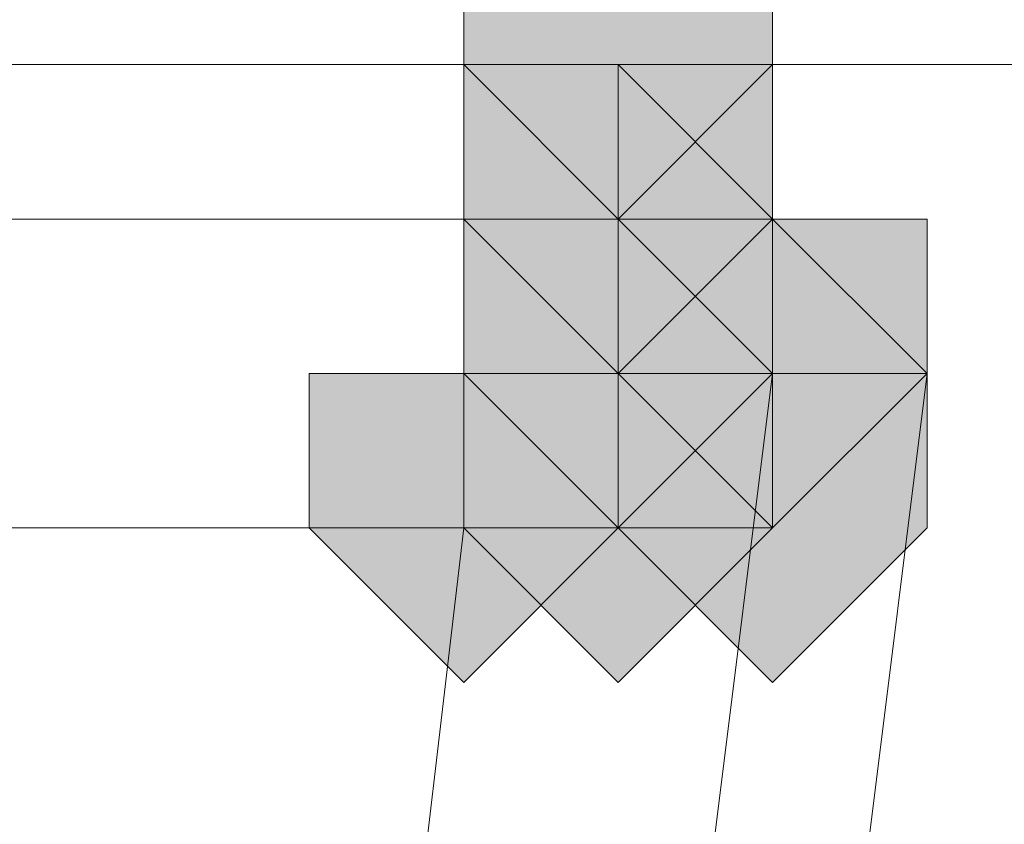
# Model space of a CAD drawing. Units: inches. Extents: x -280 to -6, y 2 to 200.
# Drawn here: x -205 to -205, y 161 to 161 of the extents above; entities that cross this region are included whole.
import ezdxf

# ---------------------------------------------------------------- set-up
doc = ezdxf.new("R2010")
doc.units = ezdxf.units.IN
doc.header["$LTSCALE"] = 5
doc.header["$MEASUREMENT"] = 0
doc.layers.add('Layer 1', color=7, linetype='Continuous', lineweight=0)

msp = doc.modelspace()

# ---------------------------------------------------------------- hatches: boundary and pattern name
at = {"layer": 'Layer 1'}
h = msp.add_hatch(color=7, dxfattribs=at)
h.dxf.hatch_style = 2
h.paths.add_polyline_path([(-204.63084, 161.30237), (-204.67317, 161.30237), (-204.67317, 161.26004), (-204.63084, 161.21771), (-204.58851, 161.26004), (-204.58851, 161.30237)])
h = msp.add_hatch(color=7, dxfattribs=at)
h.dxf.hatch_style = 2
h.paths.add_polyline_path([(-204.63084, 161.26004), (-204.67317, 161.26004), (-204.67317, 161.21771), (-204.63084, 161.17538), (-204.58851, 161.21771), (-204.58851, 161.26004)])
h = msp.add_hatch(color=7, dxfattribs=at)
h.dxf.hatch_style = 2
h.paths.add_polyline_path([(-204.63084, 161.26004), (-204.67317, 161.26004), (-204.67317, 161.21771), (-204.63084, 161.17538), (-204.58851, 161.21771), (-204.58851, 161.26004)])
h = msp.add_hatch(color=7, dxfattribs=at)
h.dxf.hatch_style = 2
h.paths.add_polyline_path([(-204.63084, 161.26004), (-204.67317, 161.26004), (-204.67317, 161.21771), (-204.63084, 161.17538), (-204.58851, 161.21771), (-204.58851, 161.26004)])
h = msp.add_hatch(color=7, dxfattribs=at)
h.dxf.hatch_style = 2
h.paths.add_polyline_path([(-204.63084, 161.26004), (-204.67317, 161.26004), (-204.67317, 161.21771), (-204.63084, 161.17538), (-204.58851, 161.21771), (-204.58851, 161.26004)])
h = msp.add_hatch(color=7, dxfattribs=at)
h.dxf.hatch_style = 2
h.paths.add_polyline_path([(-204.63084, 161.26004), (-204.67317, 161.26004), (-204.67317, 161.21771), (-204.63084, 161.17538), (-204.58851, 161.21771), (-204.58851, 161.26004)])
h = msp.add_hatch(color=7, dxfattribs=at)
h.dxf.hatch_style = 2
h.paths.add_polyline_path([(-204.63084, 161.26004), (-204.67317, 161.26004), (-204.67317, 161.21771), (-204.63084, 161.17538), (-204.58851, 161.21771), (-204.58851, 161.26004)])
h = msp.add_hatch(color=7, dxfattribs=at)
h.dxf.hatch_style = 2
h.paths.add_polyline_path([(-204.63084, 161.26004), (-204.67317, 161.26004), (-204.67317, 161.21771), (-204.63084, 161.17538), (-204.58851, 161.21771), (-204.58851, 161.26004)])
h = msp.add_hatch(color=7, dxfattribs=at)
h.dxf.hatch_style = 2
h.paths.add_polyline_path([(-204.63084, 161.26004), (-204.67317, 161.26004), (-204.67317, 161.21771), (-204.63084, 161.17538), (-204.58851, 161.21771), (-204.58851, 161.26004)])
h = msp.add_hatch(color=7, dxfattribs=at)
h.dxf.hatch_style = 2
h.paths.add_polyline_path([(-204.63084, 161.26004), (-204.67317, 161.26004), (-204.67317, 161.21771), (-204.63084, 161.17538), (-204.58851, 161.21771), (-204.58851, 161.26004)])
h = msp.add_hatch(color=7, dxfattribs=at)
h.dxf.hatch_style = 2
h.paths.add_polyline_path([(-204.63084, 161.26004), (-204.67317, 161.26004), (-204.67317, 161.21771), (-204.63084, 161.17538), (-204.58851, 161.21771), (-204.58851, 161.26004)])
h = msp.add_hatch(color=7, dxfattribs=at)
h.dxf.hatch_style = 2
h.paths.add_polyline_path([(-204.63084, 161.26004), (-204.67317, 161.26004), (-204.67317, 161.21771), (-204.63084, 161.17538), (-204.58851, 161.21771), (-204.58851, 161.26004)])
h = msp.add_hatch(color=7, dxfattribs=at)
h.dxf.hatch_style = 2
h.paths.add_polyline_path([(-204.63084, 161.26004), (-204.67317, 161.26004), (-204.67317, 161.21771), (-204.63084, 161.17538), (-204.58851, 161.21771), (-204.58851, 161.26004)])
h = msp.add_hatch(color=7, dxfattribs=at)
h.dxf.hatch_style = 2
h.paths.add_polyline_path([(-204.63084, 161.26004), (-204.67317, 161.26004), (-204.67317, 161.21771), (-204.63084, 161.17538), (-204.58851, 161.21771), (-204.58851, 161.26004)])
h = msp.add_hatch(color=7, dxfattribs=at)
h.dxf.hatch_style = 2
h.paths.add_polyline_path([(-204.63084, 161.26004), (-204.67317, 161.26004), (-204.67317, 161.21771), (-204.63084, 161.17538), (-204.58851, 161.21771), (-204.58851, 161.26004)])
h = msp.add_hatch(color=7, dxfattribs=at)
h.dxf.hatch_style = 2
h.paths.add_polyline_path([(-204.63084, 161.26004), (-204.67317, 161.26004), (-204.67317, 161.21771), (-204.63084, 161.17538), (-204.58851, 161.21771), (-204.58851, 161.26004)])
h = msp.add_hatch(color=7, dxfattribs=at)
h.dxf.hatch_style = 2
h.paths.add_polyline_path([(-204.63084, 161.26004), (-204.67317, 161.26004), (-204.67317, 161.21771), (-204.63084, 161.17538), (-204.58851, 161.21771), (-204.58851, 161.26004)])
h = msp.add_hatch(color=7, dxfattribs=at)
h.dxf.hatch_style = 2
h.paths.add_polyline_path([(-204.63084, 161.26004), (-204.67317, 161.26004), (-204.67317, 161.21771), (-204.63084, 161.17538), (-204.58851, 161.21771), (-204.58851, 161.26004)])
h = msp.add_hatch(color=7, dxfattribs=at)
h.dxf.hatch_style = 2
h.paths.add_polyline_path([(-204.63084, 161.26004), (-204.67317, 161.26004), (-204.67317, 161.21771), (-204.63084, 161.17538), (-204.58851, 161.21771), (-204.58851, 161.26004)])
h = msp.add_hatch(color=7, dxfattribs=at)
h.dxf.hatch_style = 2
h.paths.add_polyline_path([(-204.63084, 161.26004), (-204.67317, 161.26004), (-204.67317, 161.21771), (-204.63084, 161.17538), (-204.58851, 161.21771), (-204.58851, 161.26004)])
h = msp.add_hatch(color=7, dxfattribs=at)
h.dxf.hatch_style = 2
h.paths.add_polyline_path([(-204.63084, 161.26004), (-204.67317, 161.26004), (-204.67317, 161.21771), (-204.63084, 161.17538), (-204.58851, 161.21771), (-204.58851, 161.26004)])
h = msp.add_hatch(color=7, dxfattribs=at)
h.dxf.hatch_style = 2
h.paths.add_polyline_path([(-204.63084, 161.26004), (-204.67317, 161.26004), (-204.67317, 161.21771), (-204.63084, 161.17538), (-204.58851, 161.21771), (-204.58851, 161.26004)])
h = msp.add_hatch(color=7, dxfattribs=at)
h.dxf.hatch_style = 2
h.paths.add_polyline_path([(-204.63084, 161.26004), (-204.67317, 161.26004), (-204.67317, 161.21771), (-204.63084, 161.17538), (-204.58851, 161.21771), (-204.58851, 161.26004)])
h = msp.add_hatch(color=7, dxfattribs=at)
h.dxf.hatch_style = 2
h.paths.add_polyline_path([(-204.63084, 161.21771), (-204.67317, 161.21771), (-204.67317, 161.17538), (-204.63084, 161.13304), (-204.58851, 161.17538), (-204.58851, 161.21771)])
h = msp.add_hatch(color=7, dxfattribs=at)
h.dxf.hatch_style = 2
h.paths.add_polyline_path([(-204.63084, 161.21771), (-204.67317, 161.21771), (-204.67317, 161.17538), (-204.63084, 161.13304), (-204.58851, 161.17538), (-204.58851, 161.21771)])
h = msp.add_hatch(color=7, dxfattribs=at)
h.dxf.hatch_style = 2
h.paths.add_polyline_path([(-204.63084, 161.21771), (-204.67317, 161.21771), (-204.67317, 161.17538), (-204.63084, 161.13304), (-204.58851, 161.17538), (-204.58851, 161.21771)])
h = msp.add_hatch(color=7, dxfattribs=at)
h.dxf.hatch_style = 2
h.paths.add_polyline_path([(-204.63084, 161.21771), (-204.67317, 161.21771), (-204.67317, 161.17538), (-204.63084, 161.13304), (-204.58851, 161.17538), (-204.58851, 161.21771)])
h = msp.add_hatch(color=7, dxfattribs=at)
h.dxf.hatch_style = 2
h.paths.add_polyline_path([(-204.58851, 161.21771), (-204.63084, 161.21771), (-204.63084, 161.17538), (-204.58851, 161.13304), (-204.54617, 161.17538), (-204.54617, 161.21771)])
h = msp.add_hatch(color=7, dxfattribs=at)
h.dxf.hatch_style = 2
h.paths.add_polyline_path([(-204.58851, 161.21771), (-204.63084, 161.21771), (-204.63084, 161.17538), (-204.58851, 161.13304), (-204.54617, 161.17538), (-204.54617, 161.21771)])
h = msp.add_hatch(color=7, dxfattribs=at)
h.dxf.hatch_style = 2
h.paths.add_polyline_path([(-204.58851, 161.21771), (-204.63084, 161.21771), (-204.63084, 161.17538), (-204.58851, 161.13304), (-204.54617, 161.17538), (-204.54617, 161.21771)])
h = msp.add_hatch(color=7, dxfattribs=at)
h.dxf.hatch_style = 2
h.paths.add_polyline_path([(-204.58851, 161.21771), (-204.63084, 161.21771), (-204.63084, 161.17538), (-204.58851, 161.13304), (-204.54617, 161.17538), (-204.54617, 161.21771)])
h = msp.add_hatch(color=7, dxfattribs=at)
h.dxf.hatch_style = 2
h.paths.add_polyline_path([(-204.58851, 161.21771), (-204.63084, 161.21771), (-204.63084, 161.17538), (-204.58851, 161.13304), (-204.54617, 161.17538), (-204.54617, 161.21771)])
h = msp.add_hatch(color=7, dxfattribs=at)
h.dxf.hatch_style = 2
h.paths.add_polyline_path([(-204.58851, 161.21771), (-204.63084, 161.21771), (-204.63084, 161.17538), (-204.58851, 161.13304), (-204.54617, 161.17538), (-204.54617, 161.21771)])
h = msp.add_hatch(color=7, dxfattribs=at)
h.dxf.hatch_style = 2
h.paths.add_polyline_path([(-204.58851, 161.21771), (-204.63084, 161.21771), (-204.63084, 161.17538), (-204.58851, 161.13304), (-204.54617, 161.17538), (-204.54617, 161.21771)])
h = msp.add_hatch(color=7, dxfattribs=at)
h.dxf.hatch_style = 2
h.paths.add_polyline_path([(-204.58851, 161.21771), (-204.63084, 161.21771), (-204.63084, 161.17538), (-204.58851, 161.13304), (-204.54617, 161.17538), (-204.54617, 161.21771)])
h = msp.add_hatch(color=7, dxfattribs=at)
h.dxf.hatch_style = 2
h.paths.add_polyline_path([(-204.58851, 161.21771), (-204.63084, 161.21771), (-204.63084, 161.17538), (-204.58851, 161.13304), (-204.54617, 161.17538), (-204.54617, 161.21771)])
h = msp.add_hatch(color=7, dxfattribs=at)
h.dxf.hatch_style = 2
h.paths.add_polyline_path([(-204.58851, 161.21771), (-204.63084, 161.21771), (-204.63084, 161.17538), (-204.58851, 161.13304), (-204.54617, 161.17538), (-204.54617, 161.21771)])
h = msp.add_hatch(color=7, dxfattribs=at)
h.dxf.hatch_style = 2
h.paths.add_polyline_path([(-204.58851, 161.21771), (-204.63084, 161.21771), (-204.63084, 161.17538), (-204.58851, 161.13304), (-204.54617, 161.17538), (-204.54617, 161.21771)])
h = msp.add_hatch(color=7, dxfattribs=at)
h.dxf.hatch_style = 2
h.paths.add_polyline_path([(-204.58851, 161.21771), (-204.63084, 161.21771), (-204.63084, 161.17538), (-204.58851, 161.13304), (-204.54617, 161.17538), (-204.54617, 161.21771)])
h = msp.add_hatch(color=7, dxfattribs=at)
h.dxf.hatch_style = 2
h.paths.add_polyline_path([(-204.58851, 161.21771), (-204.63084, 161.21771), (-204.63084, 161.17538), (-204.58851, 161.13304), (-204.54617, 161.17538), (-204.54617, 161.21771)])
h = msp.add_hatch(color=7, dxfattribs=at)
h.dxf.hatch_style = 2
h.paths.add_polyline_path([(-204.58851, 161.21771), (-204.63084, 161.21771), (-204.63084, 161.17538), (-204.58851, 161.13304), (-204.54617, 161.17538), (-204.54617, 161.21771)])
h = msp.add_hatch(color=7, dxfattribs=at)
h.dxf.hatch_style = 2
h.paths.add_polyline_path([(-204.67317, 161.17538), (-204.7155, 161.17538), (-204.7155, 161.13304), (-204.67317, 161.09071), (-204.63084, 161.13304), (-204.63084, 161.17538)])
h = msp.add_hatch(color=7, dxfattribs=at)
h.dxf.hatch_style = 2
h.paths.add_polyline_path([(-204.67317, 161.17538), (-204.7155, 161.17538), (-204.7155, 161.13304), (-204.67317, 161.09071), (-204.63084, 161.13304), (-204.63084, 161.17538)])
h = msp.add_hatch(color=7, dxfattribs=at)
h.dxf.hatch_style = 2
h.paths.add_polyline_path([(-204.67317, 161.17538), (-204.7155, 161.17538), (-204.7155, 161.13304), (-204.67317, 161.09071), (-204.63084, 161.13304), (-204.63084, 161.17538)])
h = msp.add_hatch(color=7, dxfattribs=at)
h.dxf.hatch_style = 2
h.paths.add_polyline_path([(-204.67317, 161.17538), (-204.7155, 161.17538), (-204.7155, 161.13304), (-204.67317, 161.09071), (-204.63084, 161.13304), (-204.63084, 161.17538)])
h = msp.add_hatch(color=7, dxfattribs=at)
h.dxf.hatch_style = 2
h.paths.add_polyline_path([(-204.67317, 161.17538), (-204.7155, 161.17538), (-204.7155, 161.13304), (-204.67317, 161.09071), (-204.63084, 161.13304), (-204.63084, 161.17538)])
h = msp.add_hatch(color=7, dxfattribs=at)
h.dxf.hatch_style = 2
h.paths.add_polyline_path([(-204.63084, 161.17538), (-204.67317, 161.17538), (-204.67317, 161.13304), (-204.63084, 161.09071), (-204.58851, 161.13304), (-204.58851, 161.17538)])
h = msp.add_hatch(color=7, dxfattribs=at)
h.dxf.hatch_style = 2
h.paths.add_polyline_path([(-204.63084, 161.17538), (-204.67317, 161.17538), (-204.67317, 161.13304), (-204.63084, 161.09071), (-204.58851, 161.13304), (-204.58851, 161.17538)])
h = msp.add_hatch(color=7, dxfattribs=at)
h.dxf.hatch_style = 2
h.paths.add_polyline_path([(-204.63084, 161.17538), (-204.67317, 161.17538), (-204.67317, 161.13304), (-204.63084, 161.09071), (-204.58851, 161.13304), (-204.58851, 161.17538)])
h = msp.add_hatch(color=7, dxfattribs=at)
h.dxf.hatch_style = 2
h.paths.add_polyline_path([(-204.58851, 161.17538), (-204.63084, 161.17538), (-204.63084, 161.13304), (-204.58851, 161.09071), (-204.54617, 161.13304), (-204.54617, 161.17538)])
h = msp.add_hatch(color=7, dxfattribs=at)
h.dxf.hatch_style = 2
h.paths.add_polyline_path([(-204.58851, 161.17538), (-204.63084, 161.17538), (-204.63084, 161.13304), (-204.58851, 161.09071), (-204.54617, 161.13304), (-204.54617, 161.17538)])

# ---------------------------------------------------------------- linework, layer by layer
at = {"layer": 'Layer 1', "color": 7, "lineweight": 15}
msp.add_line((-208.22918, 161.26004), (-201.96384, 161.26004), dxfattribs=at)
at = {"layer": 'Layer 1', "color": 7, "lineweight": 13}
for p, q in [((-204.63084, 161.26004), (-206.19717, 161.26004)), ((-204.63084, 161.21771), (-206.11251, 161.21771)), ((-204.58851, 161.17538), (-204.63084, 161.21771)), ((-204.58851, 161.17538), (-204.63084, 161.21771)), ((-204.63084, 161.21771), (-204.63084, 161.17538)), ((-204.67317, 160.49804), (-204.58851, 161.17538)), ((-204.67317, 160.49804), (-204.58851, 161.17538)), ((-204.63084, 160.49804), (-204.54617, 161.17538)), ((-204.58851, 161.17538), (-204.58851, 161.13304)), ((-204.54617, 161.17538), (-204.58851, 161.17538)), ((-204.67317, 161.13304), (-206.07018, 161.13304)), ((-204.63084, 161.13304), (-204.67317, 161.13304)), ((-204.58851, 161.13304), (-204.63084, 161.13304))]:
    msp.add_line(p, q, dxfattribs=at)
at = {"layer": 'Layer 1'}
for points in [[(-204.63084, 161.30237), (-204.67317, 161.30237), (-204.67317, 161.26004), (-204.63084, 161.21771), (-204.58851, 161.26004), (-204.58851, 161.30237)], [(-204.63084, 161.26004), (-204.67317, 161.26004), (-204.67317, 161.21771), (-204.63084, 161.17538), (-204.58851, 161.21771), (-204.58851, 161.26004)], [(-204.63084, 161.26004), (-204.67317, 161.26004), (-204.67317, 161.21771), (-204.63084, 161.17538), (-204.58851, 161.21771), (-204.58851, 161.26004)], [(-204.63084, 161.26004), (-204.67317, 161.26004), (-204.67317, 161.21771), (-204.63084, 161.17538), (-204.58851, 161.21771), (-204.58851, 161.26004)], [(-204.63084, 161.26004), (-204.67317, 161.26004), (-204.67317, 161.21771), (-204.63084, 161.17538), (-204.58851, 161.21771), (-204.58851, 161.26004)], [(-204.63084, 161.26004), (-204.67317, 161.26004), (-204.67317, 161.21771), (-204.63084, 161.17538), (-204.58851, 161.21771), (-204.58851, 161.26004)], [(-204.63084, 161.26004), (-204.67317, 161.26004), (-204.67317, 161.21771), (-204.63084, 161.17538), (-204.58851, 161.21771), (-204.58851, 161.26004)], [(-204.63084, 161.26004), (-204.67317, 161.26004), (-204.67317, 161.21771), (-204.63084, 161.17538), (-204.58851, 161.21771), (-204.58851, 161.26004)], [(-204.63084, 161.26004), (-204.67317, 161.26004), (-204.67317, 161.21771), (-204.63084, 161.17538), (-204.58851, 161.21771), (-204.58851, 161.26004)], [(-204.63084, 161.26004), (-204.67317, 161.26004), (-204.67317, 161.21771), (-204.63084, 161.17538), (-204.58851, 161.21771), (-204.58851, 161.26004)], [(-204.63084, 161.26004), (-204.67317, 161.26004), (-204.67317, 161.21771), (-204.63084, 161.17538), (-204.58851, 161.21771), (-204.58851, 161.26004)], [(-204.63084, 161.26004), (-204.67317, 161.26004), (-204.67317, 161.21771), (-204.63084, 161.17538), (-204.58851, 161.21771), (-204.58851, 161.26004)], [(-204.63084, 161.26004), (-204.67317, 161.26004), (-204.67317, 161.21771), (-204.63084, 161.17538), (-204.58851, 161.21771), (-204.58851, 161.26004)], [(-204.63084, 161.26004), (-204.67317, 161.26004), (-204.67317, 161.21771), (-204.63084, 161.17538), (-204.58851, 161.21771), (-204.58851, 161.26004)], [(-204.63084, 161.26004), (-204.67317, 161.26004), (-204.67317, 161.21771), (-204.63084, 161.17538), (-204.58851, 161.21771), (-204.58851, 161.26004)], [(-204.63084, 161.26004), (-204.67317, 161.26004), (-204.67317, 161.21771), (-204.63084, 161.17538), (-204.58851, 161.21771), (-204.58851, 161.26004)], [(-204.63084, 161.26004), (-204.67317, 161.26004), (-204.67317, 161.21771), (-204.63084, 161.17538), (-204.58851, 161.21771), (-204.58851, 161.26004)], [(-204.63084, 161.26004), (-204.67317, 161.26004), (-204.67317, 161.21771), (-204.63084, 161.17538), (-204.58851, 161.21771), (-204.58851, 161.26004)], [(-204.63084, 161.26004), (-204.67317, 161.26004), (-204.67317, 161.21771), (-204.63084, 161.17538), (-204.58851, 161.21771), (-204.58851, 161.26004)], [(-204.63084, 161.26004), (-204.67317, 161.26004), (-204.67317, 161.21771), (-204.63084, 161.17538), (-204.58851, 161.21771), (-204.58851, 161.26004)], [(-204.63084, 161.26004), (-204.67317, 161.26004), (-204.67317, 161.21771), (-204.63084, 161.17538), (-204.58851, 161.21771), (-204.58851, 161.26004)], [(-204.63084, 161.26004), (-204.67317, 161.26004), (-204.67317, 161.21771), (-204.63084, 161.17538), (-204.58851, 161.21771), (-204.58851, 161.26004)], [(-204.63084, 161.26004), (-204.67317, 161.26004), (-204.67317, 161.21771), (-204.63084, 161.17538), (-204.58851, 161.21771), (-204.58851, 161.26004)], [(-204.63084, 161.21771), (-204.67317, 161.21771), (-204.67317, 161.17538), (-204.63084, 161.13304), (-204.58851, 161.17538), (-204.58851, 161.21771)], [(-204.63084, 161.21771), (-204.67317, 161.21771), (-204.67317, 161.17538), (-204.63084, 161.13304), (-204.58851, 161.17538), (-204.58851, 161.21771)], [(-204.63084, 161.21771), (-204.67317, 161.21771), (-204.67317, 161.17538), (-204.63084, 161.13304), (-204.58851, 161.17538), (-204.58851, 161.21771)], [(-204.63084, 161.21771), (-204.67317, 161.21771), (-204.67317, 161.17538), (-204.63084, 161.13304), (-204.58851, 161.17538), (-204.58851, 161.21771)], [(-204.58851, 161.21771), (-204.63084, 161.21771), (-204.63084, 161.17538), (-204.58851, 161.13304), (-204.54617, 161.17538), (-204.54617, 161.21771)], [(-204.58851, 161.21771), (-204.63084, 161.21771), (-204.63084, 161.17538), (-204.58851, 161.13304), (-204.54617, 161.17538), (-204.54617, 161.21771)], [(-204.58851, 161.21771), (-204.63084, 161.21771), (-204.63084, 161.17538), (-204.58851, 161.13304), (-204.54617, 161.17538), (-204.54617, 161.21771)], [(-204.58851, 161.21771), (-204.63084, 161.21771), (-204.63084, 161.17538), (-204.58851, 161.13304), (-204.54617, 161.17538), (-204.54617, 161.21771)], [(-204.58851, 161.21771), (-204.63084, 161.21771), (-204.63084, 161.17538), (-204.58851, 161.13304), (-204.54617, 161.17538), (-204.54617, 161.21771)], [(-204.58851, 161.21771), (-204.63084, 161.21771), (-204.63084, 161.17538), (-204.58851, 161.13304), (-204.54617, 161.17538), (-204.54617, 161.21771)], [(-204.58851, 161.21771), (-204.63084, 161.21771), (-204.63084, 161.17538), (-204.58851, 161.13304), (-204.54617, 161.17538), (-204.54617, 161.21771)], [(-204.58851, 161.21771), (-204.63084, 161.21771), (-204.63084, 161.17538), (-204.58851, 161.13304), (-204.54617, 161.17538), (-204.54617, 161.21771)], [(-204.58851, 161.21771), (-204.63084, 161.21771), (-204.63084, 161.17538), (-204.58851, 161.13304), (-204.54617, 161.17538), (-204.54617, 161.21771)], [(-204.58851, 161.21771), (-204.63084, 161.21771), (-204.63084, 161.17538), (-204.58851, 161.13304), (-204.54617, 161.17538), (-204.54617, 161.21771)], [(-204.58851, 161.21771), (-204.63084, 161.21771), (-204.63084, 161.17538), (-204.58851, 161.13304), (-204.54617, 161.17538), (-204.54617, 161.21771)], [(-204.58851, 161.21771), (-204.63084, 161.21771), (-204.63084, 161.17538), (-204.58851, 161.13304), (-204.54617, 161.17538), (-204.54617, 161.21771)], [(-204.58851, 161.21771), (-204.63084, 161.21771), (-204.63084, 161.17538), (-204.58851, 161.13304), (-204.54617, 161.17538), (-204.54617, 161.21771)], [(-204.58851, 161.21771), (-204.63084, 161.21771), (-204.63084, 161.17538), (-204.58851, 161.13304), (-204.54617, 161.17538), (-204.54617, 161.21771)], [(-204.67317, 161.17538), (-204.7155, 161.17538), (-204.7155, 161.13304), (-204.67317, 161.09071), (-204.63084, 161.13304), (-204.63084, 161.17538)], [(-204.67317, 161.17538), (-204.7155, 161.17538), (-204.7155, 161.13304), (-204.67317, 161.09071), (-204.63084, 161.13304), (-204.63084, 161.17538)], [(-204.67317, 161.17538), (-204.7155, 161.17538), (-204.7155, 161.13304), (-204.67317, 161.09071), (-204.63084, 161.13304), (-204.63084, 161.17538)], [(-204.67317, 161.17538), (-204.7155, 161.17538), (-204.7155, 161.13304), (-204.67317, 161.09071), (-204.63084, 161.13304), (-204.63084, 161.17538)], [(-204.67317, 161.17538), (-204.7155, 161.17538), (-204.7155, 161.13304), (-204.67317, 161.09071), (-204.63084, 161.13304), (-204.63084, 161.17538)], [(-204.63084, 161.17538), (-204.67317, 161.17538), (-204.67317, 161.13304), (-204.63084, 161.09071), (-204.58851, 161.13304), (-204.58851, 161.17538)], [(-204.63084, 161.17538), (-204.67317, 161.17538), (-204.67317, 161.13304), (-204.63084, 161.09071), (-204.58851, 161.13304), (-204.58851, 161.17538)], [(-204.63084, 161.17538), (-204.67317, 161.17538), (-204.67317, 161.13304), (-204.63084, 161.09071), (-204.58851, 161.13304), (-204.58851, 161.17538)], [(-204.58851, 161.17538), (-204.63084, 161.17538), (-204.63084, 161.13304), (-204.58851, 161.09071), (-204.54617, 161.13304), (-204.54617, 161.17538)], [(-204.58851, 161.17538), (-204.63084, 161.17538), (-204.63084, 161.13304), (-204.58851, 161.09071), (-204.54617, 161.13304), (-204.54617, 161.17538)]]:
    msp.add_lwpolyline(points, close=True, dxfattribs=at)
at = {"layer": 'Layer 1', "color": 7, "lineweight": 0}
for points in [[(-204.63084, 161.30237), (-204.67317, 161.30237), (-204.67317, 161.26004), (-204.63084, 161.21771), (-204.58851, 161.26004), (-204.58851, 161.30237)], [(-204.63084, 161.26004), (-204.67317, 161.26004), (-204.67317, 161.21771), (-204.63084, 161.17538), (-204.58851, 161.21771), (-204.58851, 161.26004)], [(-204.63084, 161.26004), (-204.67317, 161.26004), (-204.67317, 161.21771), (-204.63084, 161.17538), (-204.58851, 161.21771), (-204.58851, 161.26004)], [(-204.63084, 161.26004), (-204.67317, 161.26004), (-204.67317, 161.21771), (-204.63084, 161.17538), (-204.58851, 161.21771), (-204.58851, 161.26004)], [(-204.63084, 161.26004), (-204.67317, 161.26004), (-204.67317, 161.21771), (-204.63084, 161.17538), (-204.58851, 161.21771), (-204.58851, 161.26004)], [(-204.63084, 161.26004), (-204.67317, 161.26004), (-204.67317, 161.21771), (-204.63084, 161.17538), (-204.58851, 161.21771), (-204.58851, 161.26004)], [(-204.63084, 161.26004), (-204.67317, 161.26004), (-204.67317, 161.21771), (-204.63084, 161.17538), (-204.58851, 161.21771), (-204.58851, 161.26004)], [(-204.63084, 161.26004), (-204.67317, 161.26004), (-204.67317, 161.21771), (-204.63084, 161.17538), (-204.58851, 161.21771), (-204.58851, 161.26004)], [(-204.63084, 161.26004), (-204.67317, 161.26004), (-204.67317, 161.21771), (-204.63084, 161.17538), (-204.58851, 161.21771), (-204.58851, 161.26004)], [(-204.63084, 161.26004), (-204.67317, 161.26004), (-204.67317, 161.21771), (-204.63084, 161.17538), (-204.58851, 161.21771), (-204.58851, 161.26004)], [(-204.63084, 161.26004), (-204.67317, 161.26004), (-204.67317, 161.21771), (-204.63084, 161.17538), (-204.58851, 161.21771), (-204.58851, 161.26004)], [(-204.63084, 161.26004), (-204.67317, 161.26004), (-204.67317, 161.21771), (-204.63084, 161.17538), (-204.58851, 161.21771), (-204.58851, 161.26004)], [(-204.63084, 161.26004), (-204.67317, 161.26004), (-204.67317, 161.21771), (-204.63084, 161.17538), (-204.58851, 161.21771), (-204.58851, 161.26004)], [(-204.63084, 161.26004), (-204.67317, 161.26004), (-204.67317, 161.21771), (-204.63084, 161.17538), (-204.58851, 161.21771), (-204.58851, 161.26004)], [(-204.63084, 161.26004), (-204.67317, 161.26004), (-204.67317, 161.21771), (-204.63084, 161.17538), (-204.58851, 161.21771), (-204.58851, 161.26004)], [(-204.63084, 161.26004), (-204.67317, 161.26004), (-204.67317, 161.21771), (-204.63084, 161.17538), (-204.58851, 161.21771), (-204.58851, 161.26004)], [(-204.63084, 161.26004), (-204.67317, 161.26004), (-204.67317, 161.21771), (-204.63084, 161.17538), (-204.58851, 161.21771), (-204.58851, 161.26004)], [(-204.63084, 161.26004), (-204.67317, 161.26004), (-204.67317, 161.21771), (-204.63084, 161.17538), (-204.58851, 161.21771), (-204.58851, 161.26004)], [(-204.63084, 161.26004), (-204.67317, 161.26004), (-204.67317, 161.21771), (-204.63084, 161.17538), (-204.58851, 161.21771), (-204.58851, 161.26004)], [(-204.63084, 161.26004), (-204.67317, 161.26004), (-204.67317, 161.21771), (-204.63084, 161.17538), (-204.58851, 161.21771), (-204.58851, 161.26004)], [(-204.63084, 161.26004), (-204.67317, 161.26004), (-204.67317, 161.21771), (-204.63084, 161.17538), (-204.58851, 161.21771), (-204.58851, 161.26004)], [(-204.63084, 161.26004), (-204.67317, 161.26004), (-204.67317, 161.21771), (-204.63084, 161.17538), (-204.58851, 161.21771), (-204.58851, 161.26004)], [(-204.63084, 161.26004), (-204.67317, 161.26004), (-204.67317, 161.21771), (-204.63084, 161.17538), (-204.58851, 161.21771), (-204.58851, 161.26004)], [(-204.63084, 161.21771), (-204.67317, 161.21771), (-204.67317, 161.17538), (-204.63084, 161.13304), (-204.58851, 161.17538), (-204.58851, 161.21771)], [(-204.63084, 161.21771), (-204.67317, 161.21771), (-204.67317, 161.17538), (-204.63084, 161.13304), (-204.58851, 161.17538), (-204.58851, 161.21771)], [(-204.63084, 161.21771), (-204.67317, 161.21771), (-204.67317, 161.17538), (-204.63084, 161.13304), (-204.58851, 161.17538), (-204.58851, 161.21771)], [(-204.63084, 161.21771), (-204.67317, 161.21771), (-204.67317, 161.17538), (-204.63084, 161.13304), (-204.58851, 161.17538), (-204.58851, 161.21771)], [(-204.58851, 161.21771), (-204.63084, 161.21771), (-204.63084, 161.17538), (-204.58851, 161.13304), (-204.54617, 161.17538), (-204.54617, 161.21771)], [(-204.58851, 161.21771), (-204.63084, 161.21771), (-204.63084, 161.17538), (-204.58851, 161.13304), (-204.54617, 161.17538), (-204.54617, 161.21771)], [(-204.58851, 161.21771), (-204.63084, 161.21771), (-204.63084, 161.17538), (-204.58851, 161.13304), (-204.54617, 161.17538), (-204.54617, 161.21771)], [(-204.58851, 161.21771), (-204.63084, 161.21771), (-204.63084, 161.17538), (-204.58851, 161.13304), (-204.54617, 161.17538), (-204.54617, 161.21771)], [(-204.58851, 161.21771), (-204.63084, 161.21771), (-204.63084, 161.17538), (-204.58851, 161.13304), (-204.54617, 161.17538), (-204.54617, 161.21771)], [(-204.58851, 161.21771), (-204.63084, 161.21771), (-204.63084, 161.17538), (-204.58851, 161.13304), (-204.54617, 161.17538), (-204.54617, 161.21771)], [(-204.58851, 161.21771), (-204.63084, 161.21771), (-204.63084, 161.17538), (-204.58851, 161.13304), (-204.54617, 161.17538), (-204.54617, 161.21771)], [(-204.58851, 161.21771), (-204.63084, 161.21771), (-204.63084, 161.17538), (-204.58851, 161.13304), (-204.54617, 161.17538), (-204.54617, 161.21771)], [(-204.58851, 161.21771), (-204.63084, 161.21771), (-204.63084, 161.17538), (-204.58851, 161.13304), (-204.54617, 161.17538), (-204.54617, 161.21771)], [(-204.58851, 161.21771), (-204.63084, 161.21771), (-204.63084, 161.17538), (-204.58851, 161.13304), (-204.54617, 161.17538), (-204.54617, 161.21771)], [(-204.58851, 161.21771), (-204.63084, 161.21771), (-204.63084, 161.17538), (-204.58851, 161.13304), (-204.54617, 161.17538), (-204.54617, 161.21771)], [(-204.58851, 161.21771), (-204.63084, 161.21771), (-204.63084, 161.17538), (-204.58851, 161.13304), (-204.54617, 161.17538), (-204.54617, 161.21771)], [(-204.58851, 161.21771), (-204.63084, 161.21771), (-204.63084, 161.17538), (-204.58851, 161.13304), (-204.54617, 161.17538), (-204.54617, 161.21771)], [(-204.58851, 161.21771), (-204.63084, 161.21771), (-204.63084, 161.17538), (-204.58851, 161.13304), (-204.54617, 161.17538), (-204.54617, 161.21771)], [(-204.67317, 161.17538), (-204.7155, 161.17538), (-204.7155, 161.13304), (-204.67317, 161.09071), (-204.63084, 161.13304), (-204.63084, 161.17538)], [(-204.67317, 161.17538), (-204.7155, 161.17538), (-204.7155, 161.13304), (-204.67317, 161.09071), (-204.63084, 161.13304), (-204.63084, 161.17538)], [(-204.67317, 161.17538), (-204.7155, 161.17538), (-204.7155, 161.13304), (-204.67317, 161.09071), (-204.63084, 161.13304), (-204.63084, 161.17538)], [(-204.67317, 161.17538), (-204.7155, 161.17538), (-204.7155, 161.13304), (-204.67317, 161.09071), (-204.63084, 161.13304), (-204.63084, 161.17538)], [(-204.67317, 161.17538), (-204.7155, 161.17538), (-204.7155, 161.13304), (-204.67317, 161.09071), (-204.63084, 161.13304), (-204.63084, 161.17538)], [(-204.63084, 161.17538), (-204.67317, 161.17538), (-204.67317, 161.13304), (-204.63084, 161.09071), (-204.58851, 161.13304), (-204.58851, 161.17538)], [(-204.63084, 161.17538), (-204.67317, 161.17538), (-204.67317, 161.13304), (-204.63084, 161.09071), (-204.58851, 161.13304), (-204.58851, 161.17538)], [(-204.63084, 161.17538), (-204.67317, 161.17538), (-204.67317, 161.13304), (-204.63084, 161.09071), (-204.58851, 161.13304), (-204.58851, 161.17538)], [(-204.58851, 161.17538), (-204.63084, 161.17538), (-204.63084, 161.13304), (-204.58851, 161.09071), (-204.54617, 161.13304), (-204.54617, 161.17538)], [(-204.58851, 161.17538), (-204.63084, 161.17538), (-204.63084, 161.13304), (-204.58851, 161.09071), (-204.54617, 161.13304), (-204.54617, 161.17538)]]:
    msp.add_lwpolyline(points, close=True, dxfattribs=at)
at = {"layer": 'Layer 1', "color": 7, "lineweight": 13}
for points in [[(-204.63084, 161.26004), (-204.63084, 161.21771), (-206.15484, 161.21771)], [(-204.54617, 161.17538), (-204.58851, 161.21771), (-204.63084, 161.26004)], [(-204.63084, 161.17538), (-204.67317, 161.17538), (-204.67317, 161.13304)], [(-204.96951, 159.65137), (-204.92718, 159.77838), (-204.75783, 160.41337), (-204.67317, 161.13304)]]:
    msp.add_lwpolyline(points, dxfattribs=at)

doc.saveas('drawing.dxf')
